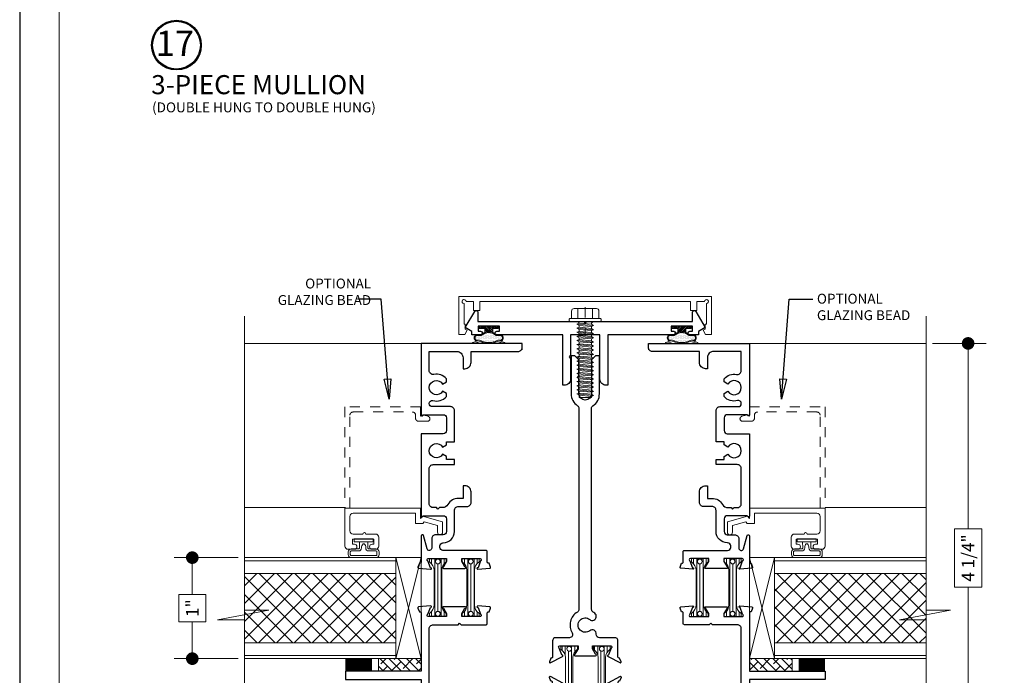
# Model space of a CAD drawing. Extents: x -50 to 60, y -77 to -6.
# Drawn here: x -31 to -21, y -49 to -42 of the extents above; entities that cross this region are included whole.
import ezdxf

# ---------------------------------------------------------------- set-up
doc = ezdxf.new("R2010")
doc.units = 0
doc.header["$LTSCALE"] = 0.01
doc.header["$MEASUREMENT"] = 0
doc.linetypes.add('CENTER', pattern=[2, 1.25, -0.25, 0.25, -0.25])
doc.linetypes.add('DASHED2', pattern=[9.525, 6.35, -3.175])
doc.layers.get('0').update_dxf_attribs({"linetype": 'CONTINUOUS', "lineweight": 20})
doc.layers.get('DEFPOINTS').update_dxf_attribs({"linetype": 'CONTINUOUS'})
for name, color, linetype, lineweight in [('7090i-L-Bead', 7, 'CONTINUOUS', 25), ('7090i-S-Bead', 7, 'CONTINUOUS', 25), ('Brakeline', 124, 'CONTINUOUS', 9), ('CL', 1, 'CENTER', 13), ('Const Lines', 102, 'CONTINUOUS', 5), ('DIM', 4, 'CONTINUOUS', 9), ('Ext', 7, 'CONTINUOUS', 25), ('Ext-1', 7, 'CONTINUOUS', 20), ('Fasteners', 1, 'CONTINUOUS', 9), ('Fill Aea', 5, 'CONTINUOUS', 15), ('Hardware', 4, 'CONTINUOUS', 9), ('Panel', 204, 'CONTINUOUS', 15), ('Sealant', 254, 'CONTINUOUS', 9), ('Setting Blocks', 80, 'CONTINUOUS', 5), ('SPACER', 151, 'CONTINUOUS', 0), ('TBAR', 5, 'CONTINUOUS', 15), ('Text Arrow', 10, 'CONTINUOUS', 5), ('WSTP', 1, 'CONTINUOUS', 5)]:
    doc.layers.add(name, color=color, linetype=linetype, lineweight=lineweight)
doc.layers.add('TEXT', color=10, linetype='CONTINUOUS')
doc.layers.add('Title Block', color=7, linetype='CONTINUOUS')
doc.layers.add('VP', color=4, linetype='CONTINUOUS', lineweight=20, plot=False)
doc.styles.get("Standard").update_dxf_attribs({"font": 'arial.ttf'})
doc.dimstyles.new('AWMC', dxfattribs={"dimscale": 0, "dimtxt": 0.125, "dimasz": 0.125, "dimexe": 0.18, "dimexo": 0.0625, "dimgap": -0.07, "dimtad": 0, "dimdec": 3, "dimzin": 0, "dimdsep": 46, "dimlunit": 4, "dimtxsty": 'Standard', "dimblk": 'DOT', "dimcen": 0.045, "dimclrd": 256, "dimclre": 256, "dimclrt": 7, "dimadec": 0, "dimazin": 0, "dimtfac": 0.625, "dimtdec": 3, "dimtofl": 0, "dimtmove": 0, "dimatfit": 3, "dimldrblk": 'CLOSEDBLANK', "dimfxl": 1, "dimfrac": 2, "dimtolj": 1, "dimtzin": 0, "dimlwd": 9, "dimlwe": 9, "dimarcsym": 0})
doc.dimstyles.get("Standard").update_dxf_attribs({"dimtxt": 0.18, "dimasz": 0.18, "dimexe": 0.18, "dimexo": 0.0625, "dimgap": 0.09, "dimtad": 0, "dimtih": 1, "dimtoh": 1, "dimdec": 4, "dimzin": 0, "dimdsep": 46, "dimtxsty": 'Standard', "dimcen": 0.09, "dimadec": 0, "dimazin": 0, "dimtfac": 1, "dimtdec": 4, "dimtofl": 0, "dimtmove": 0, "dimatfit": 3, "dimfxl": 1, "dimtolj": 1, "dimtzin": 0, "dimarcsym": 0})
pattern_1 = [(315, (-48.85814, -15.44888), (0.08838835, 0.08838835), []), (45, (-48.85814, -15.44888), (-0.08838835, 0.08838835), [])]
pattern_2 = [(135, (-19.11453, -48.906895), (-0.04419417, -0.04419417), []), (225, (-19.11453, -48.906895), (-0.04419417, -0.1325825), [0.15625, -0.09375])]

# ---------------------------------------------------------------- blocks, each defined once
blk = doc.blocks.new('_Dot')
at = {"color": 0, "linetype": 'ByBlock', "lineweight": -2}
blk.add_line((-0.5, 0), (-1, 0), dxfattribs=at)
at = {"color": 0, "linetype": 'ByBlock', "const_width": 0.5}
blk.add_lwpolyline([(-0.25, 0, 1), (0.25, 0, 1)], format="xyb", close=True, dxfattribs=at)
blk = doc.blocks.new('*D200')
at = {"layer": 'DEFPOINTS', "color": 0, "transparency": 16777216}
for p in [(-22.0013, -45.2689), (-22.0013, -49.5189), (-21.5861, -49.5189)]:
    blk.add_point(p, dxfattribs=at)
at = {"layer": 'DIM', "lineweight": 9, "transparency": 16777216}
for p, q in [((-21.9388, -45.2689), (-21.4061, -45.2689)), ((-21.5861, -45.3939), (-21.5861, -47.104)), ((-21.4515, -47.104), (-21.7208, -47.104)), ((-21.7208, -47.104), (-21.7208, -47.6839)), ((-21.4515, -47.6839), (-21.4515, -47.104)), ((-21.7208, -47.6839), (-21.4515, -47.6839)), ((-21.5861, -49.3939), (-21.5861, -47.6839)), ((-21.9388, -49.5189), (-21.4061, -49.5189))]:
    blk.add_line(p, q, dxfattribs=at)
at = {"layer": 'DIM', "lineweight": 9, "transparency": 16777216, "xscale": 0.125, "yscale": 0.125, "zscale": 0.125}
for p, rotation in [((-21.5861, -45.2689), 90), ((-21.5861, -49.5189), 270)]:
    blk.add_blockref('_Dot', p, dxfattribs=dict(at, rotation=rotation))
at = {"layer": 'DIM', "color": 7, "transparency": 16777216, "insert": (-21.5861, -47.3939), "char_height": 0.125, "attachment_point": 5, "rotation": 90}
blk.add_mtext('\\A1;4 1/4"', dxfattribs=at)
blk = doc.blocks.new('_ClosedBlank')
at = {"layer": 'Const Lines', "color": 0, "lineweight": -2}
for p, q in [((-1, 0.167), (0, 0)), ((-1, 0.167), (-1, -0.167)), ((0, 0), (-1, -0.167))]:
    blk.add_line(p, q, dxfattribs=at)
blk = doc.blocks.new('*D332')
at = {"layer": 'DEFPOINTS', "color": 0, "transparency": 16777216}
for p in [(-28.7512, -47.3899), (-29.2666, -48.3899), (-28.7512, -48.3899)]:
    blk.add_point(p, dxfattribs=at)
at = {"layer": 'DIM', "lineweight": 9, "transparency": 16777216}
for p, q in [((-28.8137, -47.3899), (-29.4466, -47.3899)), ((-29.2666, -47.5149), (-29.2666, -47.754)), ((-29.1338, -47.754), (-29.3993, -47.754)), ((-29.3993, -47.754), (-29.3993, -48.0259)), ((-29.1338, -48.0259), (-29.1338, -47.754)), ((-29.3993, -48.0259), (-29.1338, -48.0259)), ((-29.2666, -48.2649), (-29.2666, -48.0259)), ((-28.8137, -48.3899), (-29.4466, -48.3899))]:
    blk.add_line(p, q, dxfattribs=at)
at = {"layer": 'DIM', "lineweight": 9, "transparency": 16777216, "xscale": 0.125, "yscale": 0.125, "zscale": 0.125}
for p, rotation in [((-29.2666, -47.3899), 90), ((-29.2666, -48.3899), 270)]:
    blk.add_blockref('_Dot', p, dxfattribs=dict(at, rotation=rotation))
at = {"layer": 'DIM', "color": 7, "transparency": 16777216, "insert": (-29.2666, -47.8899), "char_height": 0.125, "attachment_point": 5, "rotation": 90}
blk.add_mtext('\\A1;1"', dxfattribs=at)
blk = doc.blocks.new('INSULBAR')
at = {"layer": 'TBAR', "lineweight": 0}
h = blk.add_hatch(dxfattribs=at)
h.set_pattern_fill('LINE', color=252, scale=0.25, style=0)
h.set_pattern_definition([(0, (-3.426197, -6.508537), (0, 0.03125), [])])
h.paths.add_polyline_path([(-0.4586, -0.0145, -0.247131), (-0.5394, 0.028, 0.247131), (-0.546, 0.0315), (-0.567, 0.0315, 0.414214), (-0.575, 0.0235), (-0.575, -0.0235, 0.414214), (-0.567, -0.0315), (-0.5585, -0.0315, -1.779511), (-0.5585, -0.0725), (-0.567, -0.0725, 0.414214), (-0.575, -0.0805), (-0.575, -0.1275, 0.414214), (-0.567, -0.1355), (-0.546, -0.1355, 0.247131), (-0.5394, -0.132, -0.247131), (-0.4586, -0.0895), (-0.1164, -0.0895, -0.247131), (-0.0356, -0.132, 0.247131), (-0.029, -0.1355), (-0.008, -0.1355, 0.414214), (0, -0.1275), (0, -0.0805, 0.414214), (-0.008, -0.0725), (-0.0165, -0.0725, -1.779511), (-0.0165, -0.0315), (-0.008, -0.0315, 0.414214), (0, -0.0235), (0, 0.0235, 0.414214), (-0.008, 0.0315), (-0.029, 0.0315, 0.247131), (-0.0356, 0.028, -0.247131), (-0.1164, -0.0145)])
at = {"layer": 'TBAR', "color": 253}
blk.add_lwpolyline([(-0.5394, 0.028, 0.247131), (-0.546, 0.0315), (-0.567, 0.0315, 0.414214), (-0.575, 0.0235), (-0.575, -0.0235, 0.414214), (-0.567, -0.0315), (-0.5585, -0.0315, -1.779511), (-0.5585, -0.0725), (-0.567, -0.0725, 0.414214), (-0.575, -0.0805), (-0.575, -0.1275, 0.414214), (-0.567, -0.1355), (-0.546, -0.1355, 0.247131), (-0.5394, -0.132, -0.247131), (-0.4586, -0.0895), (-0.1164, -0.0895, -0.247131), (-0.0356, -0.132, 0.247131), (-0.029, -0.1355), (-0.008, -0.1355, 0.414214), (0, -0.1275), (0, -0.0805, 0.414214), (-0.008, -0.0725), (-0.0165, -0.0725, -1.779511), (-0.0165, -0.0315), (-0.008, -0.0315, 0.414214), (0, -0.0235), (0, 0.0235, 0.414214), (-0.008, 0.0315), (-0.029, 0.0315, 0.247131), (-0.0356, 0.028, -0.247131), (-0.1164, -0.0145), (-0.4586, -0.0145, -0.247131)], format="xyb", close=True, dxfattribs=at)
for centre in [(-0.546, -0.052), (-0.029, -0.052)]:
    blk.add_circle(centre, 0.0232, dxfattribs=at)
blk = doc.blocks.new('S-92858')
at = {"layer": 'Ext'}
blk.add_lwpolyline([(1.425, -0.92, 0.414214), (1.465, -0.88), (1.465, -0.6334), (1.48, -0.6184), (1.465, -0.6034), (1.465, -0.3568, -0.414214), (1.4768, -0.345), (1.5804, -0.345, 0.414214), (1.5922, -0.3332), (1.5922, -0.3278), (1.6302, -0.314, -0.493145), (1.6408, -0.3207), (1.6511, -0.4386, -1.245974), (1.6358, -0.4366), (1.5679, -0.4119, 0.843039), (1.545, -0.4159), (1.545, -0.597), (1.5745, -0.597), (1.6275, -0.5664, -1), (1.6432, -0.5664), (1.6432, -0.7786, -1), (1.6275, -0.7786), (1.5745, -0.748), (1.545, -0.748), (1.545, -0.9291, 0.843039), (1.5679, -0.9331), (1.6358, -0.9084, -1.245974), (1.6511, -0.9063), (1.6408, -1.0243, -0.493145), (1.6302, -1.031), (1.5922, -1.0172), (1.5922, -1.0118, 0.414214), (1.5804, -1), (1.004, -1), (1.004, -1.75), (0.924, -1.75), (0.924, -1), (0, -1), (0, 0), (0.04, 0, -0.414214), (0.08, -0.04), (0.08, -0.92), (0.4548, -0.92, 0.468023), (0.4942, -0.8728, -0.263633), (0.5373, -0.749), (0.5673, -0.749), (0.5895, -0.7875, 3.732051), (0.6605, -0.7875), (0.6827, -0.749), (0.7127, -0.749, -0.263633), (0.7558, -0.8728, 0.468023), (0.7952, -0.92)], format="xyb", close=True, dxfattribs=at)
blk = doc.blocks.new('S-92056')
at = {"layer": 'Ext'}
blk.add_lwpolyline([(-0.4025, -0.7875), (-0.3808, -0.75), (-0.3492, -0.75, -0.260606), (-0.3072, -0.8728, 0.468023), (-0.2678, -0.92), (-0.08, -0.92), (-0.08, -0.647, 0.414214), (-0.142, -0.585), (-0.25, -0.585), (-0.25, -0.567, -0.414214), (-0.188, -0.505), (-0.08, -0.505), (-0.08, -0.04, -0.414214), (-0.04, 0), (0, 0), (0, -1), (-0.71, -1, -0.668179), (-0.7157, -0.9863), (-0.706, -0.9767), (-0.706, -0.781, 0.414214), (-0.737, -0.75), (-0.863, -0.75, 0.414214), (-0.894, -0.781), (-0.894, -1), (-1.71, -1, -0.688913), (-1.7153, -0.986), (-1.706, -0.9767), (-1.706, -0.781, 0.414214), (-1.737, -0.75), (-1.863, -0.75, 0.414214), (-1.894, -0.781), (-1.894, -0.855, -0.414214), (-1.934, -0.895), (-2.0262, -0.895, 0.876976), (-2.0324, -0.9417), (-1.9029, -0.9764, -0.876976), (-1.906, -1), (-2.1654, -1, 0.414214), (-2.1773, -1.0118), (-2.1773, -1.0172), (-2.2152, -1.031, -0.493145), (-2.2258, -1.0243), (-2.2361, -0.9063, -1.245669), (-2.2209, -0.9084), (-2.1529, -0.9331, 0.843039), (-2.13, -0.9291), (-2.13, -0.748), (-2.1595, -0.748), (-2.2125, -0.7786, -1), (-2.2282, -0.7786), (-2.2282, -0.5664, -1), (-2.2125, -0.5664), (-2.1595, -0.597), (-2.13, -0.597), (-2.13, -0.4159, 0.843039), (-2.1529, -0.4119), (-2.2209, -0.4366, -1.245669), (-2.2361, -0.4386), (-2.2258, -0.3207, -0.493145), (-2.2152, -0.314), (-2.1773, -0.3278), (-2.1773, -0.3332, 0.414214), (-2.1654, -0.345), (-2.0618, -0.345, -0.414214), (-2.05, -0.3568), (-2.05, -0.784, 0.414214), (-2.019, -0.815), (-2.005, -0.815, 0.414214), (-1.974, -0.784), (-1.974, -0.781, -0.414214), (-1.863, -0.67), (-1.654, -0.67, 0.414214), (-1.614, -0.63), (-1.614, -0.545, -0.414214), (-1.574, -0.505), (-1.471, -0.505, -0.414214), (-1.409, -0.567), (-1.409, -0.585), (-1.534, -0.585), (-1.534, -0.63, -0.269647), (-1.5947, -0.7343, 0.269647), (-1.626, -0.7882), (-1.626, -0.8191), (-1.641, -0.8341), (-1.626, -0.8491), (-1.626, -0.88, 0.414214), (-1.586, -0.92), (-1.24, -0.92, 0.414214), (-1.2, -0.88), (-1.2, -0.67), (-1.15, -0.67), (-1.15, -0.75), (-1.1192, -0.75), (-1.0975, -0.7875, 3.732051), (-1.0265, -0.7875), (-1.0048, -0.75), (-0.974, -0.75), (-0.974, -0.67), (-0.666, -0.67, -0.414214), (-0.626, -0.71), (-0.626, -0.89, 0.414214), (-0.596, -0.92), (-0.5958, -0.92, 0.490806), (-0.5667, -0.8825, -0.280487), (-0.5268, -0.75), (-0.4952, -0.75), (-0.4735, -0.7875, 3.732051)], format="xyb", close=True, dxfattribs=at)
blk = doc.blocks.new('7090i.MF35.FEM')
at = {"xscale": -1, "rotation": 180}
for name, p in [('S-92858', (-4.25, 0)), ('S-92056', (0, 0))]:
    blk.add_blockref(name, p, dxfattribs=at)
at = {"layer": 'Fill Aea'}
blk.add_blockref('INSULBAR', (-2.13, 0.8859), dxfattribs=at)
at = {"layer": 'Fill Aea', "xscale": -1, "rotation": 180}
blk.add_blockref('INSULBAR', (-2.13, 0.4571), dxfattribs=at)
blk = doc.blocks.new('1x250setblock')
at = {"layer": 'Setting Blocks'}
for p, q in [((-1, 0), (0, -0.25)), ((-1, -0.25), (0, 0))]:
    blk.add_line(p, q, dxfattribs=at)
blk.add_lwpolyline([(-1, -0.25), (0, -0.25), (0, 0), (-1, 0)], close=True, dxfattribs=at)
blk = doc.blocks.new('w-strip-mullion')
at = {"layer": 'WSTP', "lineweight": 0}
h = blk.add_hatch(dxfattribs=at)
h.set_pattern_fill('DOTS', color=256, scale=0.2, style=0)
h.paths.add_polyline_path([(0.0743, 0.093), (0.1247, 0.093, 0.490802), (0.1247, 0.1389), (0.0916, 0.1389, 0.264306), (-0.0916, 0.1389), (-0.1247, 0.1389, 0.490802), (-0.1247, 0.093), (-0.0743, 0.093), (-0.0365, 0.0698, 0.177119), (0.0365, 0.0698)])
h = blk.add_hatch(dxfattribs=at)
h.set_pattern_fill('ANSI31', color=256, scale=0.1, style=0)
h.paths.add_polyline_path([(0.0935, 0), (0.0935, 0.025), (0.04, 0.025), (0.04, 0.0625, -0.180842), (-0.04, 0.0625), (-0.04, 0.025), (-0.0935, 0.025), (-0.0935, 0)])
at = {"layer": 'WSTP'}
for points in [[(-0.1577, 0.1621, -0.428145), (-0.1605, 0.1671), (-0.1601, 0.1684, -0.395317), (-0.1554, 0.1711), (-0.0854, 0.1512, -0.23278), (0.0854, 0.1512), (0.1554, 0.1711, -0.395317), (0.1601, 0.1684), (0.1605, 0.1671, -0.428145), (0.1577, 0.1621), (0.1112, 0.1469), (0.1264, 0.1469, -0.568489), (0.1264, 0.085), (0.0765, 0.085), (0.04, 0.0625, -0.180842), (-0.04, 0.0625), (-0.0765, 0.085), (-0.1264, 0.085, -0.568489), (-0.1264, 0.1469), (-0.1112, 0.1469)], [(-0.0916, 0.1389, -0.264306), (0.0916, 0.1389), (0.1247, 0.1389, -0.490802), (0.1247, 0.093), (0.0743, 0.093), (0.0365, 0.0698, -0.177119), (-0.0365, 0.0698), (-0.0743, 0.093), (-0.1247, 0.093, -0.490802), (-0.1247, 0.1389)]]:
    blk.add_lwpolyline(points, format="xyb", close=True, dxfattribs=at)
blk.add_lwpolyline([(0.04, 0.0625), (0.04, 0.025), (0.0935, 0.025), (0.0935, 0), (-0.0935, 0), (-0.0935, 0.025), (-0.04, 0.025), (-0.04, 0.0625)], dxfattribs=at)
blk = doc.blocks.new('#8x75HWHMS')
at = {"layer": 'CL', "color": 1, "lineweight": 0, "ltscale": 0.25}
blk.add_line((0, -0.1414), (0, 0.1375), dxfattribs=at)
at = {"layer": 'Fasteners', "color": 252, "lineweight": 0}
for p, q in [((-0.0829, 0.7318), (0.0824, 0.7165)), ((-0.0829, 0.6911), (0.0824, 0.6758)), ((-0.0829, 0.6504), (0.0824, 0.635)), ((-0.0829, 0.6096), (0.0824, 0.5943)), ((-0.0829, 0.5689), (0.0824, 0.5536)), ((-0.0829, 0.5282), (0.0824, 0.5129)), ((-0.0829, 0.4875), (0.0824, 0.4722)), ((-0.0829, 0.4468), (0.0824, 0.4314)), ((-0.0829, 0.406), (0.0824, 0.3907)), ((-0.0829, 0.3653), (0.0824, 0.35)), ((-0.0829, 0.3246), (0.0824, 0.3093)), ((-0.0829, 0.2839), (0.0824, 0.2686)), ((-0.0829, 0.2432), (0.0824, 0.2279)), ((-0.0829, 0.2024), (0.0824, 0.1871)), ((-0.0829, 0.1617), (0.0824, 0.1464)), ((-0.0829, 0.121), (0.0824, 0.1057)), ((-0.0829, 0.0803), (0.0824, 0.065)), ((-0.0829, 0.0396), (0.0824, 0.0243))]:
    blk.add_line(p, q, dxfattribs=at)
at = {"layer": 'Fasteners', "color": 1, "lineweight": 0}
blk.add_line((0.061, 0.0153), (-0.061, 0.0263), dxfattribs=at)
at = {"layer": 'Fasteners'}
for points in [[(0.061, 0.0153), (0.0824, 0.0243), (0.061, 0.0374), (0.061, 0.056), (0.0824, 0.065), (0.061, 0.0781), (0.061, 0.0967), (0.0824, 0.1057), (0.061, 0.1189), (0.061, 0.1374), (0.0824, 0.1464), (0.061, 0.1596), (0.061, 0.1781), (0.0824, 0.1871), (0.061, 0.2003), (0.061, 0.2189), (0.0824, 0.2279), (0.061, 0.241), (0.061, 0.2596), (0.0824, 0.2686), (0.061, 0.2817), (0.061, 0.3003), (0.0824, 0.3093), (0.061, 0.3225), (0.061, 0.341), (0.0824, 0.35), (0.061, 0.3632), (0.061, 0.3817), (0.0824, 0.3907), (0.061, 0.4039), (0.061, 0.4225), (0.0824, 0.4314), (0.061, 0.4446), (0.061, 0.4632), (0.0824, 0.4722), (0.061, 0.4853), (0.061, 0.5039), (0.0824, 0.5129), (0.061, 0.5261), (0.061, 0.5446), (0.0824, 0.5536), (0.061, 0.5668), (0.061, 0.5853), (0.0824, 0.5943), (0.061, 0.6075), (0.061, 0.6261), (0.0824, 0.635), (0.061, 0.6482), (0.061, 0.6668), (0.0824, 0.6758), (0.061, 0.6889), (0.061, 0.7075), (0.0824, 0.7165), (0.061, 0.7297), (0.061, 0.75), (0, 0.75), (-0.061, 0.75), (-0.061, 0.7409), (-0.0829, 0.7318), (-0.061, 0.7186), (-0.061, 0.7002), (-0.0829, 0.6911), (-0.061, 0.6779), (-0.061, 0.6595), (-0.0829, 0.6504), (-0.061, 0.6371), (-0.061, 0.6187), (-0.0829, 0.6096), (-0.061, 0.5964), (-0.061, 0.578), (-0.0829, 0.5689), (-0.061, 0.5557), (-0.061, 0.5373), (-0.0829, 0.5282), (-0.061, 0.515), (-0.061, 0.4966), (-0.0829, 0.4875), (-0.061, 0.4743), (-0.061, 0.4559), (-0.0829, 0.4468), (-0.061, 0.4335), (-0.061, 0.4151), (-0.0829, 0.406), (-0.061, 0.3928), (-0.061, 0.3744), (-0.0829, 0.3653), (-0.061, 0.3521), (-0.061, 0.3337), (-0.0829, 0.3246), (-0.061, 0.3114), (-0.061, 0.293), (-0.0829, 0.2839), (-0.061, 0.2707), (-0.061, 0.2523), (-0.0829, 0.2432), (-0.061, 0.2299), (-0.061, 0.2115), (-0.0829, 0.2024), (-0.061, 0.1892), (-0.061, 0.1708), (-0.0829, 0.1617), (-0.061, 0.1485), (-0.061, 0.1301), (-0.0829, 0.121), (-0.061, 0.1078), (-0.061, 0.0894), (-0.0829, 0.0803), (-0.061, 0.0671), (-0.061, 0.0487), (-0.0829, 0.0396), (-0.061, 0.0263), (-0.061, 0.0263), (-0.061, 0.0263, -0.347723), (-0.0843, 0), (0.0779, 0, -0.284218), (0.061, 0.0153), (0.061, 0.0153)], [(-0.1483, -0.031), (0.1483, -0.031, 0.414214), (0.159, -0.0203), (0.159, -0.0107, 0.414214), (0.1483, 0), (-0.1483, 0, 0.414214), (-0.159, -0.0107), (-0.159, -0.0203, 0.414214)], [(-0.136, -0.031), (0.136, -0.031), (0.136, -0.1037, -0.414214), (0.1107, -0.129), (-0.1107, -0.129, -0.414214), (-0.136, -0.1037)]]:
    blk.add_lwpolyline(points, format="xyb", close=True, dxfattribs=at)
blk.add_lwpolyline([(0.061, 0.75), (0.061, 0.7297), (-0.061, 0.7409), (-0.061, 0.75), (0.061, 0.75)], dxfattribs=at)
at = {"layer": 'Fasteners', "color": 1, "lineweight": 0}
for points in [[(-0.061, 0.7002), (0.061, 0.6889), (0.061, 0.7075), (-0.061, 0.7186), (-0.061, 0.7002)], [(-0.061, 0.6595), (0.061, 0.6482), (0.061, 0.6668), (-0.061, 0.6779), (-0.061, 0.6595)], [(-0.061, 0.6187), (0.061, 0.6075), (0.061, 0.6261), (-0.061, 0.6371), (-0.061, 0.6187)], [(-0.061, 0.578), (0.061, 0.5668), (0.061, 0.5853), (-0.061, 0.5964), (-0.061, 0.578)], [(-0.061, 0.5373), (0.061, 0.5261), (0.061, 0.5446), (-0.061, 0.5557), (-0.061, 0.5373)], [(-0.061, 0.4966), (0.061, 0.4853), (0.061, 0.5039), (-0.061, 0.515), (-0.061, 0.4966)], [(-0.061, 0.4559), (0.061, 0.4446), (0.061, 0.4632), (-0.061, 0.4743), (-0.061, 0.4559)], [(-0.061, 0.4151), (0.061, 0.4039), (0.061, 0.4225), (-0.061, 0.4335), (-0.061, 0.4151)], [(-0.061, 0.3744), (0.061, 0.3632), (0.061, 0.3817), (-0.061, 0.3928), (-0.061, 0.3744)], [(-0.061, 0.3337), (0.061, 0.3225), (0.061, 0.341), (-0.061, 0.3521), (-0.061, 0.3337)], [(-0.061, 0.293), (0.061, 0.2817), (0.061, 0.3003), (-0.061, 0.3114), (-0.061, 0.293)], [(-0.061, 0.2523), (0.061, 0.241), (0.061, 0.2596), (-0.061, 0.2707), (-0.061, 0.2523)], [(-0.061, 0.2115), (0.061, 0.2003), (0.061, 0.2189), (-0.061, 0.2299), (-0.061, 0.2115)], [(-0.061, 0.2115), (0.061, 0.2003), (0.061, 0.2189), (-0.061, 0.2299), (-0.061, 0.2115)], [(-0.061, 0.1708), (0.061, 0.1596), (0.061, 0.1781), (-0.061, 0.1892), (-0.061, 0.1708)], [(-0.061, 0.1301), (0.061, 0.1189), (0.061, 0.1374), (-0.061, 0.1485), (-0.061, 0.1301)], [(-0.061, 0.0894), (0.061, 0.0781), (0.061, 0.0967), (-0.061, 0.1078), (-0.061, 0.0894)], [(-0.061, 0.0487), (0.061, 0.0374), (0.061, 0.056), (-0.061, 0.0671), (-0.061, 0.0487)]]:
    blk.add_lwpolyline(points, dxfattribs=at)
at = {"layer": 'Fasteners'}
for points in [[(-0.0731, -0.031), (-0.0731, -0.1182, -0.375355), (-0.0829, -0.129), (-0.1107, -0.129, -0.414214), (-0.136, -0.1037), (-0.136, -0.031), (-0.0731, -0.031)], [(-0.0731, -0.031), (-0.0731, -0.1182, 0.343335), (-0.0644, -0.129), (0.0629, -0.129, 0.361213), (0.0731, -0.1182), (0.0731, -0.031), (-0.0731, -0.031)], [(0.0731, -0.031), (0.0731, -0.1182, 0.375355), (0.0829, -0.129), (0.1107, -0.129, 0.414214), (0.136, -0.1037), (0.136, -0.031), (0.0731, -0.031)]]:
    blk.add_lwpolyline(points, format="xyb", dxfattribs=at)
blk = doc.blocks.new('A$C293B4F53')
at = {"layer": 'TBAR', "lineweight": 0}
h = blk.add_hatch(dxfattribs=at)
h.set_pattern_fill('LINE', color=252, scale=0.25, angle=90, style=0)
h.set_pattern_definition([(90, (-33.66845, 13.164503), (-0.03125, 2e-18), [])])
h.paths.add_polyline_path([(-0.7633, -3.0106), (-0.7633, -3.0021, -0.414214), (-0.7553, -2.9941), (-0.7083, -2.9941, -0.414214), (-0.7003, -3.0021), (-0.7003, -3.0231, -0.247131), (-0.7038, -3.0297, 0.247131), (-0.7463, -3.1104), (-0.7463, -3.3497, 0.247131), (-0.7038, -3.4305, -0.247131), (-0.7003, -3.4371), (-0.7003, -3.4581, -0.414214), (-0.7083, -3.4661), (-0.7553, -3.4661, -0.414214), (-0.7633, -3.4581), (-0.7633, -3.4495, 1.779511), (-0.8043, -3.4495), (-0.8043, -3.4581, -0.414214), (-0.8123, -3.4661), (-0.8593, -3.4661, -0.414214), (-0.8673, -3.4581), (-0.8673, -3.4371, -0.247131), (-0.8638, -3.4305, 0.247131), (-0.8213, -3.3497), (-0.8213, -3.1104, 0.247131), (-0.8638, -3.0297, -0.247131), (-0.8673, -3.0231), (-0.8673, -3.0021, -0.414214), (-0.8593, -2.9941), (-0.8123, -2.9941, -0.414214), (-0.8043, -3.0021), (-0.8043, -3.0106, 1.779511)])
h = blk.add_hatch(dxfattribs=at)
h.set_pattern_fill('LINE', color=252, scale=0.25, angle=90, style=0)
h.set_pattern_definition([(90, (-33.345864, 13.164503), (-0.03125, 2e-18), [])])
h.paths.add_polyline_path([(-0.4407, -3.0106), (-0.4407, -3.0021, -0.414214), (-0.4327, -2.9941), (-0.3857, -2.9941, -0.414214), (-0.3777, -3.0021), (-0.3777, -3.0231, -0.247131), (-0.3812, -3.0297, 0.247131), (-0.4237, -3.1104), (-0.4237, -3.3497, 0.247131), (-0.3812, -3.4305, -0.247131), (-0.3777, -3.4371), (-0.3777, -3.4581, -0.414214), (-0.3857, -3.4661), (-0.4327, -3.4661, -0.414214), (-0.4407, -3.4581), (-0.4407, -3.4495, 1.779511), (-0.4817, -3.4495), (-0.4817, -3.4581, -0.414214), (-0.4897, -3.4661), (-0.5367, -3.4661, -0.414214), (-0.5447, -3.4581), (-0.5447, -3.4371, -0.247131), (-0.5413, -3.4305, 0.247131), (-0.4987, -3.3497), (-0.4987, -3.1104, 0.247131), (-0.5413, -3.0297, -0.247131), (-0.5447, -3.0231), (-0.5447, -3.0021, -0.414214), (-0.5367, -2.9941), (-0.4897, -2.9941, -0.414214), (-0.4817, -3.0021), (-0.4817, -3.0106, 1.779511)])
at = {"layer": 'Const Lines', "color": 7}
for p, q in [((-1.25, 0), (-1.25, -0.062)), ((0, 0), (0, -0.062)), ((-1.2501, -4.25), (-1.2501, -4.188)), ((0, -4.25), (0, -4.188))]:
    blk.add_line(p, q, dxfattribs=at)
at = {"layer": 'Ext'}
for points in [[(-1.6605, 0.0861), (-1.7475, 0.0861), (-1.7475, 0.1186), (-1.8125, 0.1561), (-1.7193, 0.3176, -0.767327), (-1.6875, 0.3091), (-1.6875, 0.2161), (-0.64, 0.2161), (-0.625, 0.2011), (-0.61, 0.2161), (0.4375, 0.2161), (0.4375, 0.3091, -0.767327), (0.4693, 0.3176), (0.5625, 0.1561), (0.4975, 0.1186), (0.4975, 0.0861), (0.4105, 0.0861, -1), (0.4105, 0.1211), (0.4355, 0.1211), (0.4355, 0.1711), (0.2255, 0.1711), (0.2255, 0.1211), (0.2505, 0.1211, -1), (0.2505, 0.0861), (-0.402, 0.0861), (-0.402, -0.4139), (-0.418, -0.4139, -0.414214), (-0.48, -0.3519), (-0.48, 0.0861), (-0.77, 0.0861), (-0.77, -0.1179), (-0.785, -0.1329), (-0.77, -0.1479), (-0.77, -0.3519, -0.414214), (-0.832, -0.4139), (-0.848, -0.4139), (-0.848, 0.0861), (-1.5005, 0.0861, -1), (-1.5005, 0.1211), (-1.4755, 0.1211), (-1.4755, 0.1711), (-1.6855, 0.1711), (-1.6855, 0.1211), (-1.6605, 0.1211, -1)], [(-0.6875, -0.3161), (-0.6875, -0.1631), (-0.7265, -0.1241), (-0.7655, -0.1241), (-0.7655, -0.4991, 0.253793), (-0.7016, -0.6168, -0.253793), (-0.6875, -0.6428), (-0.6875, -2.6329, -0.263684), (-0.7026, -2.6595, 0.415153), (-0.7543, -2.867, -0.583748), (-0.7809, -2.9141), (-0.9175, -2.9141, 0.414214), (-0.9485, -2.9451), (-0.9485, -3.1037, -0.414214), (-0.9603, -3.1155), (-0.9657, -3.1155), (-0.9796, -3.1535, 0.493145), (-0.9728, -3.1641), (-0.8509, -3.0994, 0.956551), (-0.8569, -3.0849), (-0.8816, -3.017, -0.843039), (-0.8777, -2.9941), (-0.6966, -2.9941), (-0.6966, -3.0236), (-0.7272, -3.0766, 1), (-0.7272, -3.0923), (-0.5229, -3.0923, 1), (-0.5229, -3.0766), (-0.5535, -3.0236), (-0.5535, -2.9941), (-0.3724, -2.9941, -0.843039), (-0.3685, -3.017), (-0.3932, -3.0849, 0.933261), (-0.3996, -3.0993), (-0.2772, -3.1641, 0.493145), (-0.2705, -3.1535), (-0.2843, -3.1155), (-0.2897, -3.1155, -0.414214), (-0.3015, -3.1037), (-0.3015, -2.9451, 0.414214), (-0.3325, -2.9141), (-0.4848, -2.9141, -0.445935), (-0.5156, -2.8797, 0.668259), (-0.5805, -2.8443, -2.090797), (-0.5805, -2.7338, 1), (-0.5303, -2.6715, 0.034766), (-0.5475, -2.6595, -0.263684), (-0.5625, -2.6329), (-0.5625, -0.6428, -0.253793), (-0.5484, -0.6168, 0.253793), (-0.4845, -0.4991), (-0.4845, -0.1241), (-0.5235, -0.1241), (-0.5625, -0.1631), (-0.5625, -0.4991, -1), (-0.6875, -0.4991), (-0.6875, -0.3461), (-0.7025, -0.3311)], [(-0.7725, -3.8121), (-0.8275, -3.8121), (-0.8275, -3.9371), (-0.8895, -3.9371), (-0.8895, -3.7501), (-0.734, -3.7501, -0.566919), (-0.6696, -3.7263, 2.090797), (-0.6696, -3.6158, -0.668259), (-0.7345, -3.5804, 0.445935), (-0.7653, -3.5461), (-0.9175, -3.5461, -0.414214), (-0.9485, -3.5151), (-0.9485, -3.3564, 0.414214), (-0.9603, -3.3446), (-0.9657, -3.3446), (-0.9796, -3.3066, -0.493145), (-0.9728, -3.2961), (-0.8509, -3.3607, -0.956551), (-0.8569, -3.3752), (-0.8816, -3.4431, 0.843039), (-0.8777, -3.4661), (-0.6966, -3.4661), (-0.6966, -3.4365), (-0.7272, -3.3836, -1), (-0.7272, -3.3678), (-0.5229, -3.3678, -1), (-0.5229, -3.3836), (-0.5535, -3.4365), (-0.5535, -3.4661), (-0.3724, -3.4661, 0.843039), (-0.3685, -3.4431), (-0.3932, -3.3752, -0.933261), (-0.3996, -3.3609), (-0.2772, -3.2961, -0.493145), (-0.2705, -3.3066), (-0.2843, -3.3446), (-0.2897, -3.3446, 0.414214), (-0.3015, -3.3564), (-0.3015, -3.5151, -0.414214), (-0.3325, -3.5461), (-0.4692, -3.5461, 0.583748), (-0.4957, -3.5931, -0.205218), (-0.4794, -3.7109, 0.49473), (-0.4495, -3.7501), (-0.3605, -3.7501), (-0.3605, -3.9371), (-0.4225, -3.9371), (-0.4225, -3.8121), (-0.5625, -3.8121), (-0.5625, -4.3121, 0.414214), (-0.5005, -4.3741), (-0.4225, -4.3741), (-0.4225, -4.2491), (-0.3605, -4.2491), (-0.3605, -4.3741), (0.291, -4.3741), (0.291, -4.3361), (0.378, -4.3361, -1), (0.378, -4.3711), (0.353, -4.3711), (0.353, -4.4211), (0.563, -4.4211), (0.563, -4.3711), (0.538, -4.3711, -1), (0.538, -4.3361), (0.625, -4.3361), (0.625, -4.4991), (-1.875, -4.4991), (-1.875, -4.3361), (-1.788, -4.3361, -1), (-1.788, -4.3711), (-1.813, -4.3711), (-1.813, -4.4211), (-1.603, -4.4211), (-1.603, -4.3711), (-1.628, -4.3711, -1), (-1.628, -4.3361), (-1.541, -4.3361), (-1.541, -4.3741), (-0.8895, -4.3741), (-0.8895, -4.2491), (-0.8275, -4.2491), (-0.8275, -4.3741), (-0.7495, -4.3741, 0.414214), (-0.6875, -4.3121), (-0.6875, -3.8121), (-0.7425, -3.8121), (-0.7575, -3.7971)]]:
    blk.add_lwpolyline(points, format="xyb", close=True, dxfattribs=at)
at = {"layer": 'Ext-1'}
blk.add_lwpolyline([(0.418, 0.3261), (0.418, 0.4144), (-1.668, 0.4144), (-1.668, 0.3261), (-1.73, 0.3261), (-1.73, 0.4144), (-1.805, 0.4144, 2.414214), (-1.825, 0.3944), (-1.825, 0.1894), (-1.8125, 0.1894), (-1.8125, 0.1411), (-1.7925, 0.1296), (-1.8157, 0.0894), (-1.875, 0.0894), (-1.875, 0.4644), (0.625, 0.4644), (0.625, 0.0894), (0.5657, 0.0894), (0.5425, 0.1296), (0.5625, 0.1411), (0.5625, 0.1894), (0.575, 0.1894), (0.575, 0.3944, 2.414214), (0.555, 0.4144), (0.48, 0.4144), (0.48, 0.3261)], format="xyb", close=True, dxfattribs=at)
at = {"layer": 'TBAR', "color": 254}
for points in [[(-0.8638, -3.0297, -0.247131), (-0.8673, -3.0231), (-0.8673, -3.0021, -0.414214), (-0.8593, -2.9941), (-0.8123, -2.9941, -0.414214), (-0.8043, -3.0021), (-0.8043, -3.0106, 1.779511), (-0.7633, -3.0106), (-0.7633, -3.0021, -0.414214), (-0.7553, -2.9941), (-0.7083, -2.9941, -0.414214), (-0.7003, -3.0021), (-0.7003, -3.0231, -0.247131), (-0.7038, -3.0297, 0.247131), (-0.7463, -3.1104), (-0.7463, -3.3497, 0.247131), (-0.7038, -3.4305, -0.247131), (-0.7003, -3.4371), (-0.7003, -3.4581, -0.414214), (-0.7083, -3.4661), (-0.7553, -3.4661, -0.414214), (-0.7633, -3.4581), (-0.7633, -3.4495, 1.779511), (-0.8043, -3.4495), (-0.8043, -3.4581, -0.414214), (-0.8123, -3.4661), (-0.8593, -3.4661, -0.414214), (-0.8673, -3.4581), (-0.8673, -3.4371, -0.247131), (-0.8638, -3.4305, 0.247131), (-0.8213, -3.3497), (-0.8213, -3.1104, 0.247131)], [(-0.5413, -3.0297, -0.247131), (-0.5447, -3.0231), (-0.5447, -3.0021, -0.414214), (-0.5367, -2.9941), (-0.4897, -2.9941, -0.414214), (-0.4817, -3.0021), (-0.4817, -3.0106, 1.779511), (-0.4407, -3.0106), (-0.4407, -3.0021, -0.414214), (-0.4327, -2.9941), (-0.3857, -2.9941, -0.414214), (-0.3777, -3.0021), (-0.3777, -3.0231, -0.247131), (-0.3812, -3.0297, 0.247131), (-0.4237, -3.1104), (-0.4237, -3.3497, 0.247131), (-0.3812, -3.4305, -0.247131), (-0.3777, -3.4371), (-0.3777, -3.4581, -0.414214), (-0.3857, -3.4661), (-0.4327, -3.4661, -0.414214), (-0.4407, -3.4581), (-0.4407, -3.4495, 1.779511), (-0.4817, -3.4495), (-0.4817, -3.4581, -0.414214), (-0.4897, -3.4661), (-0.5367, -3.4661, -0.414214), (-0.5447, -3.4581), (-0.5447, -3.4371, -0.247131), (-0.5413, -3.4305, 0.247131), (-0.4987, -3.3497), (-0.4987, -3.1104, 0.247131)]]:
    blk.add_lwpolyline(points, format="xyb", close=True, dxfattribs=at)
for centre in [(-0.7838, -3.0231), (-0.4612, -3.0231), (-0.7838, -3.4371), (-0.4612, -3.4371)]:
    blk.add_circle(centre, 0.0232, dxfattribs=at)
at = {"xscale": -1, "rotation": 180}
blk.add_blockref('w-strip-mullion', (-1.5805, 0.1711), dxfattribs=at)
at = {"rotation": 180}
blk.add_blockref('w-strip-mullion', (0.3305, 0.1711), dxfattribs=at)
blk.add_blockref('w-strip-mullion', (-1.708, -4.4211))
at = {"xscale": -1}
blk.add_blockref('w-strip-mullion', (0.458, -4.4211), dxfattribs=at)
at = {"layer": 'Fasteners', "rotation": 180}
blk.add_blockref('#8x75HWHMS', (-0.625, 0.2161), dxfattribs=at)
blk = doc.blocks.new('S-29992')
at = {"layer": 'Ext-1'}
blk.add_lwpolyline([(-0.256, 0.5415, 1), (-0.256, 0.5715), (-0.256, 0.669, -0.414214), (-0.225, 0.7), (-0.081, 0.7, -0.414214), (-0.05, 0.669), (-0.05, 0.05), (-0.15, 0.05), (-0.15, -0.0207), (-0.1358, -0.0349), (-0.1714, -0.168), (-0.238, -0.168, 1), (-0.238, -0.218), (-0.1331, -0.218), (-0.08, -0.02), (-0.1, 0), (0, 0), (0, 0.75), (-0.375, 0.75, 0.414214), (-0.406, 0.719), (-0.406, 0.6555, 1), (-0.356, 0.6555), (-0.356, 0.673), (-0.306, 0.673), (-0.306, 0.463), (-0.356, 0.463), (-0.356, 0.4805, 1), (-0.406, 0.4805), (-0.406, 0.444, 0.414214), (-0.375, 0.413), (-0.287, 0.413, 0.414214), (-0.256, 0.444)], format="xyb", close=True, dxfattribs=at)
blk = doc.blocks.new('7090i.BEAD.IG1.THIN')
blk.add_blockref('S-29992', (0, 0))

msp = doc.modelspace()

# ---------------------------------------------------------------- hatches: boundary and pattern name
at = {"layer": 'Panel', "lineweight": 0}
h = msp.add_hatch(dxfattribs=at)
h.set_pattern_fill('ANSI37', color=153, angle=90, style=0)
h.set_pattern_definition(pattern_1)
h.paths.add_polyline_path([(-27.25123, -47.54594), (-27.25123, -48.23394), (-28.75123, -48.23394), (-28.75123, -47.54594)])
h = msp.add_hatch(dxfattribs=at)
h.set_pattern_fill('ANSI37', color=153, angle=90, style=0)
h.set_pattern_definition(pattern_1)
h.paths.add_polyline_path([(-23.5013, -47.54594), (-23.5013, -48.23394), (-22.0013, -48.23394), (-22.0013, -47.54594)])
at = {"layer": 'SPACER'}
h = msp.add_hatch(dxfattribs=at)
h.set_pattern_fill('ANSI38', color=256, scale=0.5, angle=90)
h.set_pattern_definition(pattern_2)
h.paths.add_polyline_path([(-27.00123, -48.51494), (-27.00123, -48.38994), (-27.4246, -48.38994), (-27.4246, -48.51494)])
h = msp.add_hatch(dxfattribs=at)
h.set_pattern_fill('ANSI38', color=256, scale=0.5, angle=90)
h.set_pattern_definition(pattern_2)
h.paths.add_polyline_path([(-23.7513, -48.51494), (-23.7513, -48.38994), (-23.32793, -48.38994), (-23.32793, -48.51494)])

# ---------------------------------------------------------------- linework, layer by layer
at = {"layer": '7090i-L-Bead', "linetype": 'DASHED2', "lineweight": 13}
for points in [[(-27.70653, -46.89436), (-27.70653, -45.97894, -0.4142136), (-27.67553, -45.94794), (-27.08753, -45.94794, -0.4142136), (-27.05653, -45.97894), (-27.05653, -46.00894, 0.4142136), (-27.02553, -46.03994), (-26.93853, -46.03994, 0.8775544), (-26.93209, -45.99079), (-26.99153, -45.97494), (-27.00653, -45.98994), (-27.00653, -45.89794), (-27.75653, -45.89794), (-27.75653, -46.89436)], [(-23.05137, -46.89436), (-23.05137, -45.97894, 0.4142136), (-23.08237, -45.94794), (-23.67037, -45.94794, 0.4142136), (-23.70137, -45.97894), (-23.70137, -46.00894, -0.4142136), (-23.73237, -46.03994), (-23.81937, -46.03994, -0.8775544), (-23.82581, -45.99079), (-23.76637, -45.97494), (-23.75137, -45.98994), (-23.75137, -45.89794), (-23.00137, -45.89794), (-23.00137, -46.89436)]]:
    msp.add_lwpolyline(points, format="xyb", dxfattribs=at)
at = {"layer": '7090i-S-Bead', "color": 102, "lineweight": 5}
for p, q in [((-27.75123, -46.89436), (-28.75123, -46.89436)), ((-23.00137, -46.89436), (-22.00137, -46.89436))]:
    msp.add_line(p, q, dxfattribs=at)
at = {"layer": 'Brakeline'}
for points in [[(-28.75123, -49.89394), (-28.75123, -48.00575), (-29.01668, -48.00575), (-28.50882, -47.91022), (-28.75123, -47.91022), (-28.75123, -44.9985)], [(-22.0013, -49.89394), (-22.0013, -48.00575), (-22.26675, -48.00575), (-21.75889, -47.91022), (-22.0013, -47.91022), (-22.0013, -44.9985)]]:
    msp.add_lwpolyline(points, dxfattribs=at)
at = {"layer": 'Const Lines'}
for p, q in [((-27.00123, -45.26894), (-28.75123, -45.26894)), ((-23.7513, -45.26894), (-22.0013, -45.26894))]:
    msp.add_line(p, q, dxfattribs=at)
at = {"layer": 'Panel', "color": 254}
for points in [[(-27.25123, -47.38994), (-27.25123, -48.38994), (-28.75123, -48.38994), (-28.75123, -47.38994)], [(-23.5013, -47.38994), (-23.5013, -48.38994), (-22.0013, -48.38994), (-22.0013, -47.38994)]]:
    msp.add_lwpolyline(points, close=True, dxfattribs=at)
at = {"layer": 'Panel', "color": 153, "lineweight": 5}
for points in [[(-27.25123, -47.42194), (-27.25123, -48.35794), (-28.75123, -48.35794), (-28.75123, -47.42194)], [(-23.5013, -47.42194), (-23.5013, -48.35794), (-22.0013, -48.35794), (-22.0013, -47.42194)]]:
    msp.add_lwpolyline(points, close=True, dxfattribs=at)
at = {"layer": 'Panel', "color": 153, "lineweight": 9}
for points in [[(-27.25123, -47.54594), (-27.25123, -48.23394), (-28.75123, -48.23394), (-28.75123, -47.54594)], [(-23.5013, -47.54594), (-23.5013, -48.23394), (-22.0013, -48.23394), (-22.0013, -47.54594)]]:
    msp.add_lwpolyline(points, close=True, dxfattribs=at)
at = {"layer": 'Sealant', "color": 143, "const_width": 0.125}
for points in [[(-27.4875, -48.45221), (-27.7507, -48.45221)], [(-23.26504, -48.45221), (-23.00183, -48.45221)]]:
    msp.add_lwpolyline(points, dxfattribs=at)
at = {"layer": 'SPACER'}
for points in [[(-27.00123, -48.51494), (-27.00123, -48.38994), (-27.4246, -48.38994), (-27.4246, -48.51494)], [(-23.7513, -48.51494), (-23.7513, -48.38994), (-23.32793, -48.38994), (-23.32793, -48.51494)]]:
    msp.add_lwpolyline(points, close=True, dxfattribs=at)
at = {"layer": 'TEXT'}
for radius in [0.24578, 0.23673]:
    msp.add_circle((-29.42325, -42.31592), radius, dxfattribs=at)
at = {"layer": 'Title Block'}
msp.add_lwpolyline([(-30.97535, -31.18928), (-30.97535, -53.45087), (-13.76524, -53.45087), (-13.76524, -31.18928)], close=True, dxfattribs=at)
at = {"layer": 'VP', "color": 1}
msp.add_lwpolyline([(-30.58313, -53.09392), (-14.15747, -53.09392), (-14.15747, -31.72064), (-30.58313, -31.72064)], close=True, dxfattribs=at)
at = {"layer": 'WSTP'}
for points in [[(-27.61001, -47.23394), (-27.61101, -47.29394, -0.4142138), (-27.62101, -47.30394), (-27.69245, -47.30394, 0.4142136), (-27.72245, -47.33394), (-27.72245, -47.35994, 0.4142136), (-27.69245, -47.38994), (-27.44802, -47.38994, 0.4142142), (-27.41802, -47.35994), (-27.41802, -47.33394, 0.4142136), (-27.44802, -47.30394), (-27.51946, -47.30394, -0.4142138), (-27.52946, -47.29394), (-27.52845, -47.23394)], [(-23.14252, -47.23394), (-23.14152, -47.29394, 0.4142138), (-23.13152, -47.30394), (-23.06008, -47.30394, -0.4142136), (-23.03008, -47.33394), (-23.03008, -47.35994, -0.4142136), (-23.06008, -47.38994), (-23.30451, -47.38994, -0.4142142), (-23.33451, -47.35994), (-23.33451, -47.33394, -0.4142136), (-23.30451, -47.30394), (-23.23307, -47.30394, 0.4142138), (-23.22307, -47.29394), (-23.22408, -47.23394)]]:
    msp.add_lwpolyline(points, format="xyb", close=True, dxfattribs=at)
for points in [[(-27.69245, -47.36994), (-27.44802, -47.36994, 0.4142136), (-27.43802, -47.35994), (-27.43802, -47.33394, 0.4142136), (-27.44802, -47.32394), (-27.51946, -47.32394, -0.4142136), (-27.54946, -47.29394), (-27.54932, -47.28998, 0.2028215), (-27.56345, -47.25294), (-27.57501, -47.25294, 0.1996405), (-27.59101, -47.29394, -0.4142136), (-27.62101, -47.32394), (-27.69245, -47.32394, 0.4142136), (-27.70245, -47.33394), (-27.70245, -47.35994, 0.4142136), (-27.69245, -47.36994, 1)], [(-23.06008, -47.36994), (-23.30451, -47.36994, -0.4142136), (-23.31451, -47.35994), (-23.31451, -47.33394, -0.4142136), (-23.30451, -47.32394), (-23.23307, -47.32394, 0.4142136), (-23.20307, -47.29394), (-23.20321, -47.28998, -0.2028215), (-23.18908, -47.25294), (-23.17752, -47.25294, -0.1996405), (-23.16152, -47.29394, 0.4142136), (-23.13152, -47.32394), (-23.06008, -47.32394, -0.4142136), (-23.05008, -47.33394), (-23.05008, -47.35994, -0.4142136), (-23.06008, -47.36994, -1)]]:
    msp.add_lwpolyline(points, format="xyb", dxfattribs=at)
for points in [[(-27.47463, -47.20394), (-27.47463, -47.23394), (-27.66383, -47.23394), (-27.66383, -47.20394)], [(-23.2779, -47.20394), (-23.2779, -47.23394), (-23.0887, -47.23394), (-23.0887, -47.20394)]]:
    msp.add_lwpolyline(points, close=True, dxfattribs=at)

# ---------------------------------------------------------------- block references
msp.add_blockref('A$C293B4F53', (-24.7513, -45.26894))
at = {"rotation": 90}
msp.add_blockref('7090i.MF35.FEM', (-26.00123, -45.26894), dxfattribs=at)
at = {"xscale": -1, "rotation": 270}
msp.add_blockref('7090i.MF35.FEM', (-24.7513, -45.26894), dxfattribs=at)
at = {"layer": '7090i-S-Bead', "rotation": 90.00000000000001}
msp.add_blockref('7090i.BEAD.IG1.THIN', (-27.00653, -46.90078), dxfattribs=at)
at = {"layer": '7090i-S-Bead', "xscale": -1, "rotation": 270}
msp.add_blockref('7090i.BEAD.IG1.THIN', (-23.75137, -46.90078), dxfattribs=at)
at = {"layer": 'Hardware', "rotation": 270}
msp.add_blockref('1x250setblock', (-27.00123, -48.38994), dxfattribs=at)
at = {"layer": 'Hardware', "xscale": -1, "rotation": 90}
msp.add_blockref('1x250setblock', (-23.7513, -48.38994), dxfattribs=at)

# ---------------------------------------------------------------- texts
at = {"layer": 'TEXT'}
for s, height, p in [('3-PIECE MULLION ', 0.1890631, (-29.67342, -42.80161)), ('(DOUBLE HUNG TO DOUBLE HUNG)', 0.0983086, (-29.66468, -42.98098))]:
    msp.add_text(s, height=height, dxfattribs=at).set_placement(p)
at = {"layer": 'TEXT', "insert": (-29.43877, -42.33019), "char_height": 0.250034, "attachment_point": 5}
msp.add_mtext('17', dxfattribs=at)
at = {"layer": 'TEXT', "char_height": 0.098, "width": 1.2012208}
for insert, attachment_point in [((-27.49622, -44.62705), 3), ((-23.08267, -44.77724), 1)]:
    msp.add_mtext('OPTIONAL\\PGLAZING BEAD', dxfattribs=dict(at, insert=insert, attachment_point=attachment_point))

# ---------------------------------------------------------------- dimensions: what is measured, and where the dimension line sits
at = {"layer": 'DIM'}
dim = msp.add_linear_dim(base=(-21.58614, -49.51894), p1=(-22.0013, -45.26894), p2=(-22.0013, -49.51894), angle=90, dimstyle='AWMC', override={"dimscale": 1}, dxfattribs=at)
dim.commit()
dim.dimension.update_dxf_attribs({"geometry": '*D200', "text_midpoint": (-21.58614, -47.39394), "dimtype": 160})
dim = msp.add_linear_dim(base=(-29.26658, -48.38994), p1=(-28.75123, -47.38994), p2=(-28.75123, -48.38994), angle=90, dimstyle='AWMC', override={"dimscale": 1}, dxfattribs=at)
dim.commit()
dim.dimension.update_dxf_attribs({"geometry": '*D332', "text_midpoint": (-29.26658, -47.88994)})

# ---------------------------------------------------------------- leaders
at = {"layer": 'Text Arrow'}
for points in [[(-27.31856, -45.82048), (-27.39652, -44.83212), (-27.63092, -44.83212)], [(-23.43405, -45.82048), (-23.35608, -44.83212), (-23.12169, -44.83212)]]:
    msp.add_leader(points, dimstyle='Standard', override={"dimasz": 0.2, "dimexo": 0.063, "dimtih": 0, "dimtoh": 0, "dimzin": 4, "dimlunit": 5, "dimazin": 1, "dimtix": 1, "dimtmove": 2, "dimldrblk": 'ClosedBlank'}, dxfattribs=at)

doc.saveas('drawing.dxf')
